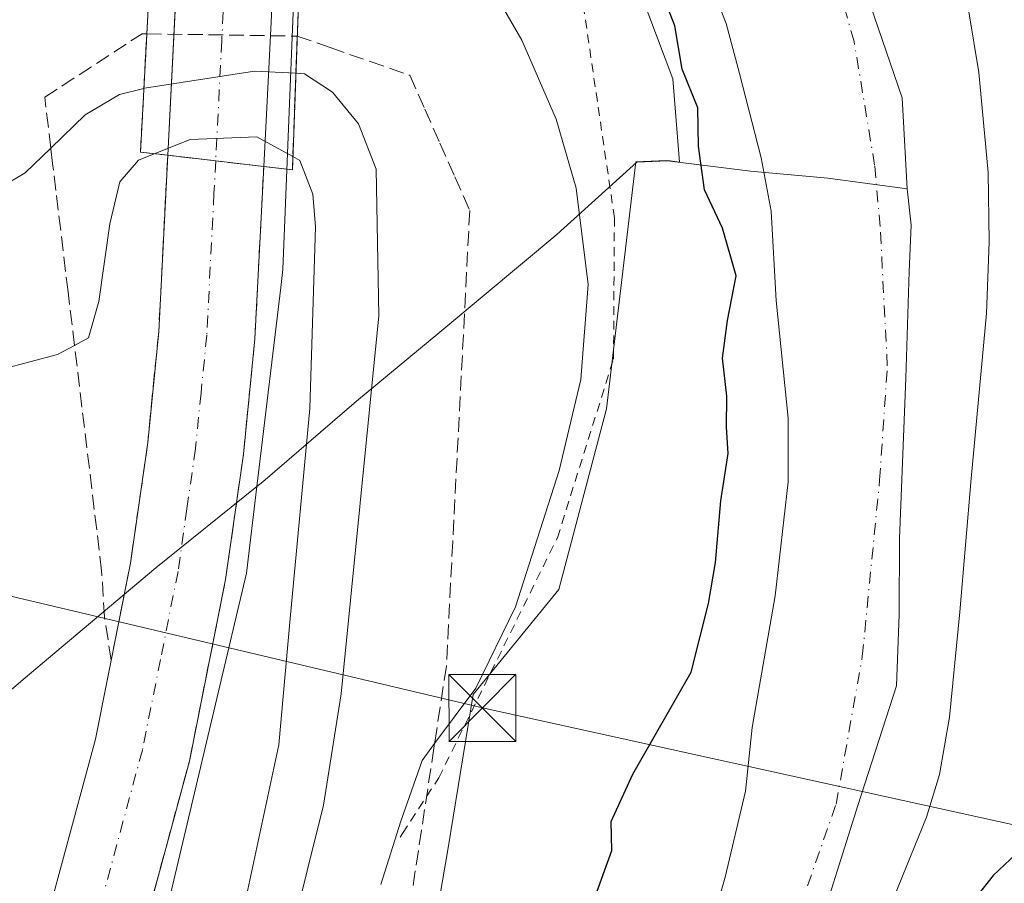
# Model space of a CAD drawing. Units: metres. Extents: x 571388 to 609964, y 4735983 to 4789471.
# Drawn here: x 607644 to 607754, y 4788200 to 4788297 of the extents above; entities that cross this region are included whole.
import ezdxf

# ---------------------------------------------------------------- set-up
doc = ezdxf.new("R2010")
doc.units = ezdxf.units.M
doc.header["$MEASUREMENT"] = 0
for name, pattern in [('DGN Style 2', [1.6480167562047852, 0.988810053722871, -0.6592067024819142]), ('DGN Style 3', [2.307223458686699, 1.648016756204785, -0.6592067024819142]), ('DGN Style 4', [2.6384748266838614, 1.318413404963828, -0.6592067024819142, 0.001648016756204785, -0.6592067024819142])]:
    doc.linetypes.add(name, pattern=pattern)
for name, color, linetype, lineweight in [('Alambrada', 7, 'DGN Style 2', 0), ('Arbolado forestal CxS', 92, 'Continuous', 0), ('Carretera de calzada única Cxs', 7, 'Continuous', 13), ('Carretera de calzada única eje', 7, 'DGN Style 4', 0), ('Corriente natural Cxs', 4, 'Continuous', 13), ('Corriente natural eje', 4, 'DGN Style 4', 0), ('Curva de nivel maestra', 30, 'Continuous', 30), ('Curva de nivel normal', 30, 'Continuous', 0), ('Espacio natural protegido', 121, 'Continuous', 13), ('Espacio natural protegido CxS', 121, 'Continuous', 0), ('Isla Cxs', 7, 'Continuous', 0), ('Municipio', 91, 'Continuous', 13), ('Municipio CxS', 4, 'Continuous', 0), ('Núcleo urbano CxS', 7, 'Continuous', 0), ('Puente Cxs', 1, 'Continuous', 13), ('Suelo desnudo CxS', 253, 'Continuous', 0), ('Talud superficial', 30, 'DGN Style 3', 0), ('Tendido', 6, 'Continuous', 0), ('Torre de tendido puntual', 7, 'Continuous', 0)]:
    doc.layers.add(name, color=color, linetype=linetype, lineweight=lineweight)

# ---------------------------------------------------------------- blocks, each defined once
blk = doc.blocks.new('*U25')
at = {"layer": 'Suelo desnudo CxS', "color": 253, "linetype": 'Continuous', "lineweight": 0}
for points in [[(607750.0401, 4788298.130100001, 48.31650000000081), (607751.2001, 4788291.110099999, 48.27019999999902), (607752.2401000002, 4788279.890100001, 48.31449999999313), (607752.3601000002, 4788272.1501, 48.32859999999346), (607752.0601000005, 4788264.100099999, 48.29839999999967), (607750.3201000001, 4788245.640100001, 47.67209999999614), (607749.0701000001, 4788230.690099999, 47.9152000000031), (607747.9001000002, 4788218.920100001, 48.04929999999877), (607746.7901, 4788212.4901, 47.98480000000563), (607745.3201000001, 4788207.700099999, 48.05379999999423), (607737.6001000004, 4788188.720100001, 48.47289999999339)], [(607718.6101000002, 4788186.4101, 48.53029999999853), (607722.7901, 4788200.9801, 48.74289999999746), (607725.0701000001, 4788210.600099999, 48.70540000000619), (607725.8201000001, 4788217.7301, 48.59590000000026), (607728.3800999997, 4788232.5001, 48.53280000000086), (607729.8400999998, 4788245.270099999, 48.71679999999469), (607729.8201000001, 4788252.370100001, 48.7838999999949), (607728.5100999996, 4788265.5601, 48.77539999999863), (607727.9200999998, 4788275.550100001, 48.78190000000177), (607726.8000999996, 4788281.550100001, 48.68300000000454), (607724.4001000002, 4788290.970100001, 48.53500000000349), (607722.8882999998, 4788296.5836, 48.34130000000005), (607718.1498999996, 4788308.626599999, 48.28350000000501)]]:
    blk.add_polyline3d(points, dxfattribs=at)
blk = doc.blocks.new('*U28')
at = {"layer": 'Talud superficial', "color": 30, "linetype": 'DGN Style 3', "lineweight": 0}
blk.add_polyline3d([(607658.9199999999, 4788199.7301, 68.49640000000363), (607660.2100000001, 4788204.470100001, 68.43640000000596), (607661.4900000002, 4788209.220100001, 68.48129999999946), (607662.7800000003, 4788213.970100001, 68.47500000000582), (607666.8300000001, 4788234.3101, 68.33139999999548), (607668.8399999999, 4788248.360099999, 67.89220000000205), (607669.2699999996, 4788252.670100001, 67.90589999999793), (607669.6900000004, 4788256.970100001, 67.824099999998), (607670.1200000001, 4788261.280099999, 67.82970000000205), (607670.3700000001, 4788266.100099999, 67.7393000000011), (607670.6100000005, 4788270.9301, 67.73709999999846), (607671.1101000002, 4788280.5801, 67.63370000000577), (607674.3201000001, 4788280.210100001, 66.90059999999357), (607674.8618000001, 4788295.171900001, 61.01790000000619), (607678.5499999998, 4788293.890100001, 58.64359999999579), (607683.0099999999, 4788292.3301, 57.51249999999709), (607687.4699999997, 4788290.780099999, 56.31579999999667), (607689.1500000004, 4788286.9901, 56.6021999999939), (607690.8200000003, 4788283.200099999, 56.63439999999537), (607692.5, 4788279.420100001, 56.37940000000526), (607694.1799999997, 4788275.630100001, 56.45249999999942), (607693.7000000002, 4788266.360099999, 56.70940000000701), (607693.4699999997, 4788261.720100001, 56.51279999999679), (607692.2699999996, 4788238.540100001, 56.29120000000694), (607692.04, 4788233.9001, 56.21749999999884), (607691.5599999996, 4788224.630100001, 56.45369999999821), (607690.8600000005, 4788220.030099999, 58.68670000000566), (607690.2448000005, 4788215.937899999, 62.32069999999658), (607690.1699999999, 4788215.440099999, 62.9719000000041), (607689.4699999997, 4788210.840100001, 68.72030000000086), (607688.7800000003, 4788206.2501, 73.60749999999825), (607687.3799999999, 4788197.0601, 68.53800000000047)], dxfattribs=at)
blk.add_polyline3d([(607654.6200000001, 4788228.2501, 67.62390000000596), (607654.0280999999, 4788225.268100001, 67.6189000000013), (607653.29, 4788230.110099999, 67.59880000000703), (607652.9590999996, 4788235.301100001, 67.51870000000054), (607649.9225000005, 4788260.541999999, 65.3972999999969), (607649.2021000005, 4788266.5305, 64.46920000000682), (607647.8300000001, 4788277.870100001, 62.04369999999471), (607647.4737999998, 4788280.897100001, 60.99009999999544), (607647.2646000005, 4788282.6359, 60.4265000000014), (607646.5804000003, 4788288.3236, 59.11740000000282), (607657.4896, 4788295.438300001, 61.58879999999772), (607658.0148999998, 4788295.430199999, 62.04279999999562), (607657.3101000005, 4788282.170100001, 66.14599999999336), (607660.3601000002, 4788281.8201, 66.77379999999539), (607659.8499999996, 4788271.950099999, 67.43979999999283), (607659.3499999996, 4788262.090100001, 67.46339999999327), (607658.1200000001, 4788249.6501, 67.52619999999297), (607657.4800000006, 4788245.140100001, 67.51300000000629), (607656.8300000001, 4788240.640100001, 67.50599999999395), (607656.1900000004, 4788236.130100001, 67.56160000000091), (607655.4100000003, 4788232.190099999, 67.6247000000003)], close=True, dxfattribs=at)
blk = doc.blocks.new('5TTEND')
at = {"layer": 'Isla Cxs', "color": 7, "linetype": 'Continuous', "lineweight": 0}
for p, q in [((-0.375, 0.3754), (0.375, -0.3746)), ((0.3720000000000001, 0.3784000000000001), (-0.3720000000000001, -0.3776))]:
    blk.add_line(p, q, dxfattribs=at)
at = {"layer": 'Isla Cxs', "color": 7, "linetype": 'Continuous', "lineweight": 0, "flags": 128}
blk.add_lwpolyline([(-0.375, -0.3746), (0.375, -0.3746), (0.375, 0.3754), (-0.375, 0.3754), (-0.3720000000000001, -0.3776)], dxfattribs=at)

msp = doc.modelspace()

# ---------------------------------------------------------------- linework, layer by layer
at = {"layer": 'Alambrada', "color": 7, "linetype": 'DGN Style 2', "lineweight": 0}
msp.add_polyline3d([(607686.3701, 4788205.470100001, 73.18499999999767), (607686.6501000002, 4788205.890100001, 73.15450000000419), (607690.7100999998, 4788212.110099999, 68.50999999999476), (607703.9901000002, 4788238.9901, 68.70889999999781), (607710.2801000001, 4788259.0101, 69.71850000000268), (607710.3800999997, 4788274.8201, 70.96450000000186), (607706.8201000001, 4788299.140100001, 72.48159999999916), (607698.8000999996, 4788312.520099999, 74.2731000000058), (607691.8101000005, 4788315.4301, 70.55400000000373), (607685.2100999998, 4788316.5801, 59.66180000000168), (607675.5626999997, 4788314.530200001, 59.55310000000463)], dxfattribs=at)
at = {"layer": 'Arbolado forestal CxS', "color": 92, "linetype": 'Continuous', "lineweight": 0}
for points in [[(607737.6001000004, 4788188.720100001, 48.47289999999339), (607745.3201000001, 4788207.700099999, 48.05379999999423), (607746.7901, 4788212.4901, 47.98480000000563), (607747.9001000002, 4788218.920100001, 48.04929999999877), (607749.0701000001, 4788230.690099999, 47.9152000000031), (607750.3201000001, 4788245.640100001, 47.67209999999614), (607752.0601000005, 4788264.100099999, 48.29839999999967), (607752.3601000002, 4788272.1501, 48.32859999999346), (607752.2401000002, 4788279.890100001, 48.31449999999313), (607751.2001, 4788291.110099999, 48.27019999999902), (607750.0401, 4788298.130100001, 48.31650000000081), (607747.3400999998, 4788306.9101, 47.69860000000335), (607744.0900999998, 4788314.8201, 47.92530000000261), (607741.4200999998, 4788319.0701, 48.08849999999802), (607736.3601000002, 4788324.640100001, 47.99400000000605), (607732.8400999998, 4788327.6351, 47.67919999999867), (607728.4671999998, 4788331.225199999, 47.6987999999983), (607721.3249000004, 4788338.4716, 47.74850000000151), (607713.0698999995, 4788344.3983, 47.86900000000605), (607705.6615000004, 4788347.361600001, 47.78660000000673), (607698.6849999996, 4788350.282000001, 47.71400000000722), (607698.6845000006, 4788368.222899999, 49.42680000000109)], [(607698.6849999996, 4788350.282000001, 47.71400000000722), (607705.6615000004, 4788347.361600001, 47.78660000000673), (607713.0698999995, 4788344.3983, 47.86900000000605), (607721.3249000004, 4788338.4716, 47.74850000000151), (607728.4671999998, 4788331.225199999, 47.6987999999983), (607732.8400999998, 4788327.6351, 47.67919999999867), (607736.3601000002, 4788324.640100001, 47.99400000000605), (607741.4200999998, 4788319.0701, 48.08849999999802), (607744.0900999998, 4788314.8201, 47.92530000000261), (607747.3400999998, 4788306.9101, 47.69860000000335), (607750.0401, 4788298.130100001, 48.31650000000081), (607751.2001, 4788291.110099999, 48.27019999999902), (607752.2401000002, 4788279.890100001, 48.31449999999313), (607752.3601000002, 4788272.1501, 48.32859999999346), (607752.0601000005, 4788264.100099999, 48.29839999999967), (607750.3201000001, 4788245.640100001, 47.67209999999614), (607749.0701000001, 4788230.690099999, 47.9152000000031), (607747.9001000002, 4788218.920100001, 48.04929999999877), (607746.7901, 4788212.4901, 47.98480000000563), (607745.3201000001, 4788207.700099999, 48.05379999999423), (607737.6001000004, 4788188.720100001, 48.47289999999339)], [(607698.2451999999, 4788332.093900001, 47.75710000000254), (607697.6239, 4788319.3507, 50.51080000000366), (607703.7275, 4788318.622099999, 49.50860000000102), (607710.5565, 4788307.241699999, 50.76669999999285), (607716.9301000005, 4788290.3989, 50.86259999999311), (607717.6829000004, 4788281.0657, 51.64350000000559), (607716.6359000001, 4788281.1973, 52.06900000000314), (607716.4568999996, 4788281.219900001, 52.14169999999285), (607716.2074999996, 4788281.251300001, 52.24310000000696), (607712.7774999999, 4788281.0913, 53.66120000000228), (607709.4956999999, 4788253.4309, 54.45260000000417), (607704.1672999999, 4788233.1801, 54.26410000000033), (607694.5746999999, 4788221.4561, 55.30950000000303), (607691.7620999999, 4788204.2675, 53.89100000000326), (607687.8312999997, 4788181.4661, 52.71700000000419)], [(607698.2451999999, 4788332.093900001, 47.75710000000254), (607700.7932000002, 4788330.639900001, 47.8015000000014), (607709.2599, 4788322.5966, 47.91719999999623), (607715.3981999997, 4788314.764900001, 48.16270000000077), (607718.1498999996, 4788308.626599999, 48.28350000000501), (607722.8882999998, 4788296.5836, 48.34130000000005), (607724.4001000002, 4788290.970100001, 48.53500000000349), (607726.8000999996, 4788281.550100001, 48.68300000000454), (607727.9200999998, 4788275.550100001, 48.78190000000177), (607728.5100999996, 4788265.5601, 48.77539999999863), (607729.8201000001, 4788252.370100001, 48.7838999999949), (607729.8400999998, 4788245.270099999, 48.71679999999469), (607728.3800999997, 4788232.5001, 48.53280000000086), (607725.8201000001, 4788217.7301, 48.59590000000026), (607725.0701000001, 4788210.600099999, 48.70540000000619), (607722.7901, 4788200.9801, 48.74289999999746), (607718.6101000002, 4788186.4101, 48.53029999999853)], [(607718.1498999996, 4788308.626599999, 48.28350000000501), (607722.8882999998, 4788296.5836, 48.34130000000005), (607724.4001000002, 4788290.970100001, 48.53500000000349), (607726.8000999996, 4788281.550100001, 48.68300000000454), (607727.9200999998, 4788275.550100001, 48.78190000000177), (607728.5100999996, 4788265.5601, 48.77539999999863), (607729.8201000001, 4788252.370100001, 48.7838999999949), (607729.8400999998, 4788245.270099999, 48.71679999999469), (607728.3800999997, 4788232.5001, 48.53280000000086), (607725.8201000001, 4788217.7301, 48.59590000000026), (607725.0701000001, 4788210.600099999, 48.70540000000619), (607722.7901, 4788200.9801, 48.74289999999746), (607718.6101000002, 4788186.4101, 48.53029999999853)], [(607687.8312999997, 4788181.4661, 52.71700000000419), (607691.7620999999, 4788204.2675, 53.89100000000326), (607694.5746999999, 4788221.4561, 55.30950000000303), (607704.1672999999, 4788233.1801, 54.26410000000033), (607709.4956999999, 4788253.4309, 54.45260000000417), (607712.7774999999, 4788281.0913, 53.66120000000228), (607716.2074999996, 4788281.251300001, 52.24310000000696), (607716.4568999996, 4788281.219900001, 52.14169999999285), (607716.6359000001, 4788281.1973, 52.06900000000314), (607717.6829000004, 4788281.0657, 51.64350000000559), (607716.9301000005, 4788290.3989, 50.86259999999311), (607710.5565, 4788307.241699999, 50.76669999999285)]]:
    msp.add_polyline3d(points, dxfattribs=at)
at = {"layer": 'Carretera de calzada única Cxs', "color": 7, "linetype": 'Continuous', "lineweight": 13, "extrusion": (-0.9986758931628025, 0.05135140868394397, 0.003081110457845299), "elevation": -360981.3272793415, "flags": 128}
msp.add_lwpolyline([(-4813201.406888307, 1174.222416169056), (-4813180.424881532, 1177.232030454593), (-4813167.998903329, 1179.862642941146)], dxfattribs=at)
at = {"layer": 'Carretera de calzada única Cxs', "color": 7, "linetype": 'Continuous', "lineweight": 13, "extrusion": (0.01069392941410468, 0.2098494445481847, 0.9776752275149987), "elevation": 1011381.840376922, "flags": 128}
msp.add_lwpolyline([(-363178.2122417956, -4705539.529693105), (-363178.2122417956, -4705570.483652053)], dxfattribs=at)
at = {"layer": 'Carretera de calzada única Cxs', "color": 7, "linetype": 'Continuous', "lineweight": 13, "extrusion": (0.1119045248503962, 0.9931641567079723, 0.03320143292915621), "elevation": 4823552.036792983, "flags": 128}
msp.add_lwpolyline([(-67713.4189072001, -160170.3706867113), (-67718.8246143536, -160169.9359470308), (-67724.24014945794, -160169.5103123701)], dxfattribs=at)
msp.add_lwpolyline([(-67713.4189072001, -160170.3706867113), (-67718.8246143536, -160169.9359470308), (-67724.24014945794, -160169.5103123701)], dxfattribs=at)
at = {"layer": 'Carretera de calzada única Cxs', "color": 7, "linetype": 'Continuous', "lineweight": 13}
msp.add_polyline3d([(607686.4700999996, 4788398.390100001, 66.48369999999704), (607685.2401000002, 4788394.610099999, 65.81080000000657), (607683.1401000004, 4788388.190099999, 61.93120000000636), (607680.8601000002, 4788379.020099999, 55.46510000000126), (607677.1101000002, 4788359.790100001, 48.7777999999962), (607674.5000999998, 4788340.9301, 52.66319999999541), (607672.8101000005, 4788313.9801, 61.95609999999579), (607671.7401000002, 4788292.9901, 65.00310000000172), (607671.1101000002, 4788280.5801, 67.63370000000577), (607660.3601000002, 4788281.8201, 66.77379999999539), (607662.0301000001, 4788314.590100001, 59.44100000000617), (607663.7500999998, 4788342.0101, 58.05019999999786), (607666.4600999998, 4788361.5701, 51.81780000000435), (607670.3201000001, 4788381.360099999, 63.23639999999432), (607670.5100999996, 4788382.120100001, 64.14220000000205), (607672.7301000003, 4788391.0601, 64.86269999999786), (607675.1710999999, 4788399.1033, 67.01059999999416), (607675.3501000004, 4788399.640100001, 67.07050000000163), (607680.9071000004, 4788399.010299999, 66.1423000000068)], close=True, dxfattribs=at)
for points in [[(607607.4841999998, 4788121.263499999, 68.36259999999311), (607608.6101000002, 4788122.6501, 68.3579000000027), (607615.9301000005, 4788132.780099999, 68.30100000000675), (607625.1201, 4788147.690099999, 68.21020000000135), (607632.8701, 4788162.050100001, 68.04080000000249), (607640.5601000005, 4788179.4301, 68.04349999999977), (607647.3400999998, 4788198.2301, 67.79270000000542), (607652.2701000003, 4788216.440099999, 67.66079999999783), (607656.1901000004, 4788236.130100001, 67.56160000000091), (607658.1201, 4788249.6501, 67.52619999999297), (607659.3501000004, 4788262.090100001, 67.46339999999327), (607660.3601000002, 4788281.8201, 66.77379999999539)], [(607647.3400999998, 4788198.2301, 67.79270000000542), (607652.2701000003, 4788216.440099999, 67.66079999999783), (607656.1901000004, 4788236.130100001, 67.56160000000091), (607658.1201, 4788249.6501, 67.52619999999297), (607659.3501000004, 4788262.090100001, 67.46339999999327), (607660.3601000002, 4788281.8201, 66.77379999999539), (607671.1101000002, 4788280.5801, 67.63370000000577), (607670.1201, 4788261.280099999, 67.8298000000068), (607668.8400999998, 4788248.360099999, 67.89220000000205), (607666.8300999999, 4788234.3101, 68.33150000000023), (607662.7801000001, 4788213.970100001, 68.47500000000582), (607657.6401000004, 4788194.9801, 68.70780000000377)], [(607671.1101000002, 4788280.5801, 67.63370000000577), (607670.1201, 4788261.280099999, 67.8298000000068), (607668.8400999998, 4788248.360099999, 67.89220000000205), (607666.8300999999, 4788234.3101, 68.33150000000023), (607662.7801000001, 4788213.970100001, 68.47500000000582), (607657.6401000004, 4788194.9801, 68.70780000000377), (607650.5800999999, 4788175.4101, 68.7155999999959), (607642.5701000001, 4788157.300100001, 68.88270000000193), (607634.4700999996, 4788142.290100001, 68.91400000000431), (607624.9101, 4788126.780099999, 69.07060000000638), (607617.1801000005, 4788116.0801, 69.12369999999646), (607609.0395000001, 4788105.976500001, 69.3411999999953)]]:
    msp.add_polyline3d(points, dxfattribs=at)
at = {"layer": 'Carretera de calzada única eje', "color": 7, "linetype": 'DGN Style 4', "lineweight": 0}
for points in [[(607680.9071000004, 4788399.010299999, 66.1423000000068), (607677.5500999996, 4788388.090100001, 58.11620000000403), (607675.6350999996, 4788380.380100001, 55.10090000000491), (607673.7200999996, 4788370.5701, 48.57679999999527), (607671.7801000001, 4788360.6801, 48.17509999999311), (607669.1300999997, 4788341.470100001, 58.70709999999963), (607668.2600999996, 4788327.7601, 50.37089999999444), (607667.4200999998, 4788314.280099999, 60.31149999999616), (607666.4101, 4788294.6601, 65.62720000000263), (607665.7301000003, 4788281.200099999, 67.20840000000317)], [(607665.7301000003, 4788281.200099999, 67.20840000000317), (607665.5401, 4788277.540100001, 67.46970000000147), (607664.7301000003, 4788261.6801, 67.57309999999416), (607664.0900999998, 4788255.220100001, 67.62270000000717), (607663.4801000003, 4788249.0001, 67.67859999999928), (607662.5100999996, 4788242.2401, 67.72539999999572), (607661.5100999996, 4788235.220100001, 67.80539999999746), (607659.5500999996, 4788225.370100001, 67.87889999999607), (607657.5201000003, 4788215.200099999, 67.94710000000487), (607652.4901000002, 4788196.600099999, 68.09819999999308)]]:
    msp.add_polyline3d(points, dxfattribs=at)
at = {"layer": 'Corriente natural Cxs', "color": 4, "linetype": 'Continuous', "lineweight": 13}
for points in [[(607718.6101000002, 4788186.4101, 48.53029999999853), (607722.7901, 4788200.9801, 48.74289999999746), (607725.0701000001, 4788210.600099999, 48.70540000000619), (607725.8201000001, 4788217.7301, 48.59590000000026), (607728.3800999997, 4788232.5001, 48.53280000000086), (607729.8400999998, 4788245.270099999, 48.71679999999469), (607729.8201000001, 4788252.370100001, 48.7838999999949), (607728.5100999996, 4788265.5601, 48.77539999999863), (607727.9200999998, 4788275.550100001, 48.78190000000177), (607726.8000999996, 4788281.550100001, 48.68300000000454), (607724.4001000002, 4788290.970100001, 48.53500000000349), (607722.8882999998, 4788296.5836, 48.34130000000005), (607718.1498999996, 4788308.626599999, 48.28350000000501), (607715.3981999997, 4788314.764900001, 48.16270000000077), (607709.2599, 4788322.5966, 47.91719999999623), (607700.7932000002, 4788330.639900001, 47.8015000000014), (607695.1851000005, 4788333.840100001, 47.69839999999385), (607691.4901000002, 4788334.940099999, 47.74719999999797), (607686.5601000005, 4788335.5801, 47.89359999999579), (607681.0800999999, 4788335.4001, 48.12769999999728), (607676.2801999999, 4788334.3474, 48.31119999999646)], [(607718.6101000002, 4788186.4101, 48.53029999999853), (607722.7901, 4788200.9801, 48.74289999999746), (607725.0701000001, 4788210.600099999, 48.70540000000619), (607725.8201000001, 4788217.7301, 48.59590000000026), (607728.3800999997, 4788232.5001, 48.53280000000086), (607729.8400999998, 4788245.270099999, 48.71679999999469), (607729.8201000001, 4788252.370100001, 48.7838999999949), (607728.5100999996, 4788265.5601, 48.77539999999863), (607727.9200999998, 4788275.550100001, 48.78190000000177), (607726.8000999996, 4788281.550100001, 48.68300000000454), (607724.4001000002, 4788290.970100001, 48.53500000000349), (607722.8882999998, 4788296.5836, 48.34130000000005), (607718.1498999996, 4788308.626599999, 48.28350000000501)], [(607750.0401, 4788298.130100001, 48.31650000000081), (607751.2001, 4788291.110099999, 48.27019999999902), (607752.2401000002, 4788279.890100001, 48.31449999999313), (607752.3601000002, 4788272.1501, 48.32859999999346), (607752.0601000005, 4788264.100099999, 48.29839999999967), (607750.3201000001, 4788245.640100001, 47.67209999999614), (607749.0701000001, 4788230.690099999, 47.9152000000031), (607747.9001000002, 4788218.920100001, 48.04929999999877), (607746.7901, 4788212.4901, 47.98480000000563), (607745.3201000001, 4788207.700099999, 48.05379999999423), (607737.6001000004, 4788188.720100001, 48.47289999999339)], [(607750.0401, 4788298.130100001, 48.31650000000081), (607751.2001, 4788291.110099999, 48.27019999999902), (607752.2401000002, 4788279.890100001, 48.31449999999313), (607752.3601000002, 4788272.1501, 48.32859999999346), (607752.0601000005, 4788264.100099999, 48.29839999999967), (607750.3201000001, 4788245.640100001, 47.67209999999614), (607749.0701000001, 4788230.690099999, 47.9152000000031), (607747.9001000002, 4788218.920100001, 48.04929999999877), (607746.7901, 4788212.4901, 47.98480000000563), (607745.3201000001, 4788207.700099999, 48.05379999999423), (607737.6001000004, 4788188.720100001, 48.47289999999339)]]:
    msp.add_polyline3d(points, dxfattribs=at)
at = {"layer": 'Corriente natural eje', "color": 4, "linetype": 'DGN Style 4', "lineweight": 0}
msp.add_polyline3d([(607730.1901000004, 4788194.850099999, 48.36840000000666), (607735.2001, 4788209.1501, 48.07520000000659), (607738.1401000004, 4788225.710100001, 47.48669999999402), (607740.0800999999, 4788245.460100001, 46.98669999999402), (607740.9401000004, 4788258.2301, 46.85499999999593), (607740.1401000004, 4788273.850099999, 46.79679999999644), (607739.5201000003, 4788280.720100001, 46.88589999999385), (607737.2200999996, 4788294.550100001, 47.70799999999872), (607734.0401, 4788305.7301, 47.54649999999674), (607729.6201, 4788316.5601, 47.18619999999646), (607726.6201, 4788320.4901, 47.30650000000605), (607721.8101000005, 4788325.610099999, 47.35229999999865), (607715.4001000002, 4788331.200099999, 47.33659999999509), (607707.5401, 4788336.120100001, 47.49940000000061), (607704.0500999996, 4788337.880100001, 47.44060000000172), (607692.1300999997, 4788343.110099999, 46.72380000000703), (607689.6601, 4788343.4301, 46.79080000000249), (607682.8400999998, 4788344.860099999, 46.85709999999381), (607676.6275000004, 4788343.938800001, 47.07110000000102)], dxfattribs=at)
at = {"layer": 'Curva de nivel maestra', "color": 30, "linetype": 'Continuous', "lineweight": 30, "elevation": 50, "flags": 128}
for points in [[(607708.1100000005, 4788198.4801), (607710.0899999999, 4788203.970100001), (607710, 4788207.200099999), (607712.4600000001, 4788212.5101), (607718.9600000001, 4788223.940099999), (607720.9199999999, 4788231.620100001), (607721.7100000001, 4788236.210100001), (607722.2800000003, 4788243.110099999), (607723.1100000005, 4788248.4301), (607722.9199999999, 4788251.390100001), (607722.9500000002, 4788254.850099999), (607722.4800000006, 4788259.090100001), (607723.0300000003, 4788263.340100001), (607724.0199999996, 4788268.3301), (607722.4900000002, 4788273.6501), (607720.4600000001, 4788277.940099999), (607719.7800000003, 4788282.840100001), (607719.7100000001, 4788287.140100001), (607717.9800000006, 4788291.460100001), (607717.1299999999, 4788296.3201), (607716.4199999999, 4788298.1501)], [(607755.3200000003, 4788203.5701), (607752.8099999996, 4788201.170100001), (607750.9600000001, 4788198.840100001)]]:
    msp.add_lwpolyline(points, dxfattribs=at)
at = {"layer": 'Curva de nivel normal', "color": 30, "linetype": 'Continuous', "lineweight": 0, "flags": 128}
for points, elevation in [([(607675.4742999999, 4788312.089299999), (607675.4787, 4788312.0886), (607679.0800000001, 4788311.52), (607685.1799999997, 4788307.480000001), (607690.8899999997, 4788305.960000001), (607693.6600000003, 4788304.630000001), (607696.3200000003, 4788301.140000001), (607700, 4788294.720000001), (607703.8499999996, 4788285.859999999), (607706.0899999999, 4788278.16), (607707.4500000002, 4788267.34), (607706.6100000005, 4788256.730000001), (607704.2000000002, 4788246.51), (607699.3099999996, 4788231.27), (607694.8600000005, 4788222.140000001), (607690.2448000005, 4788215.937899999), (607688.8399999999, 4788214.050000001), (607686.4600000001, 4788207.25), (607684.2100000001, 4788200.17)], 55), ([(607674.7100000001, 4788291.01), (607670.0700000003, 4788291.230000001), (607657.7699999996, 4788289.34), (607657.6900000004, 4788289.32)], 60), ([(607674.7100000001, 4788291.01), (607675.6600000003, 4788290.960000001), (607678.7999999998, 4788288.880000001), (607681.7199999997, 4788285.350000001), (607683.6900000004, 4788280.279999999), (607684, 4788263.859999999), (607679.79, 4788221.5), (607677.8200000003, 4788209.029999999), (607672.2599999999, 4788186.84)], 60), ([(607639.3600000005, 4788276.869999999), (607644.3799999999, 4788279.850000001), (607647.2646000005, 4788282.6359), (607651.0999999996, 4788286.34), (607654.9400000004, 4788288.619999999), (607657.6900000004, 4788289.32)], 60), ([(607674.3734999998, 4788281.688100001), (607674.3700000001, 4788281.689999999), (607674.3660000004, 4788281.692199999), (607670.3499999996, 4788283.91), (607662.8600000005, 4788283.58), (607658.8565999996, 4788281.9926), (607658.8499999996, 4788281.99)], 65), ([(607658.8499999996, 4788281.99), (607657.0700000003, 4788281.289999999), (607654.9900000002, 4788278.869999999), (607653.8799999999, 4788274.16), (607652.6399999997, 4788265.460000001), (607651.4800000006, 4788261.369999999), (607649.9225000005, 4788260.541999999), (607648, 4788259.52), (607638.6699999999, 4788257.050000001)], 65), ([(607674.3734999998, 4788281.688100001), (607674.3775000004, 4788281.685900001), (607675.1600000003, 4788281.26), (607676.6100000005, 4788277.470000001), (607676.9000000004, 4788273.800000001), (607676.2800000003, 4788253.449999999), (607674.0700000003, 4788229.960000001), (607672.7999999998, 4788215.82), (607668.8700000001, 4788197.5)], 65)]:
    msp.add_lwpolyline(points, dxfattribs=dict(at, elevation=elevation))
at = {"layer": 'Espacio natural protegido', "color": 121, "linetype": 'Continuous', "lineweight": 13, "flags": 128}
for points in [[(607639.8597999995, 4788312.224000001), (607646.6118999984, 4788316.040899999), (607655.1010999986, 4788316.232000003), (607661.9651999989, 4788316.365000002), (607678.7505999985, 4788321.451099998), (607677.975599999, 4788317.509299999), (607677.0296999996, 4788312.627400001), (607676.0525999982, 4788307.630499999), (607674.9645999996, 4788302.115600001), (607674.4914999983, 4788299.713699999), (607673.2576000004, 4788269.023600002), (607673.0164999992, 4788267.014800001), (607670.3416999995, 4788244.727700002)], [(607670.3416999995, 4788244.727700002), (607669.1795999988, 4788235.041499999), (607659.2105999986, 4788192.902500001)]]:
    msp.add_lwpolyline(points, dxfattribs=at)
at = {"layer": 'Espacio natural protegido CxS', "color": 121, "linetype": 'Continuous', "lineweight": 0, "flags": 128}
msp.add_lwpolyline([(607659.2105999994, 4788192.9025), (607669.1795999995, 4788235.0415), (607670.3416655279, 4788244.72768678), (607673.0165, 4788267.0148), (607673.2576000012, 4788269.023600001), (607674.4914999991, 4788299.7137), (607674.9646000003, 4788302.1156), (607676.0525999991, 4788307.630499999), (607677.0297000004, 4788312.627400001), (607677.9755999999, 4788317.509299999), (607678.7505999993, 4788321.451099998), (607661.9651999997, 4788316.365), (607655.1010999995, 4788316.232000002), (607646.6118999993, 4788316.040899999), (607639.8598000006, 4788312.223999999)], dxfattribs=at)
at = {"layer": 'Municipio', "color": 91, "linetype": 'Continuous', "lineweight": 13, "flags": 128}
for points in [[(607636.573, 4788350.057000002), (607651.3159999995, 4788350.262000001), (607662.9249999981, 4788351.242000002), (607668.4249999988, 4788351.706), (607668.8299999996, 4788351.667000001), (607677.4889999998, 4788350.825999999), (607684.3389999984, 4788350.160000001), (607685.1509999996, 4788350.081000002), (607694.5369999978, 4788347.529000001), (607704.581, 4788341.314000002), (607716.4939999998, 4788332.882), (607727.3739999986, 4788321.739000003), (607734.1739999979, 4788310.814), (607738.5519999991, 4788300.046999999), (607742.5899999982, 4788288.250000001), (607743.1749999999, 4788278.076999998)], [(607636.573, 4788350.057000002), (607651.3159999995, 4788350.262000001), (607662.9249999981, 4788351.242000002), (607668.4249999988, 4788351.706), (607668.8299999996, 4788351.667000001), (607677.4889999998, 4788350.825999999), (607684.3389999984, 4788350.160000001), (607685.1509999996, 4788350.081000002), (607694.5369999978, 4788347.529000001), (607704.581, 4788341.314000002), (607716.4939999998, 4788332.882), (607727.3739999986, 4788321.739000003), (607734.1739999979, 4788310.814), (607738.5519999991, 4788300.046999999), (607742.5899999982, 4788288.250000001), (607743.1749999999, 4788278.076999998)], [(607743.1749999999, 4788278.076999998), (607734.2599999999, 4788279.251999999), (607725.6029999994, 4788280.048000002), (607716.3059999996, 4788281.219000002), (607712.8729999978, 4788281.053999999), (607703.9269999999, 4788272.952000001), (607691.7070000003, 4788262.754000002), (607690.812, 4788262.007000002), (607681.4800000006, 4788254.281000001), (607671.0169999992, 4788245.271999998), (607670.3416999995, 4788244.727700002)], [(607743.1749999999, 4788278.076999998), (607734.2599999999, 4788279.251999999), (607725.6029999994, 4788280.048000002), (607716.3059999996, 4788281.219000002), (607712.8729999978, 4788281.053999999), (607703.9269999999, 4788272.952000001), (607691.7070000003, 4788262.754000002), (607690.812, 4788262.007000002), (607681.4800000006, 4788254.281000001), (607671.0169999992, 4788245.271999998), (607670.3416999995, 4788244.727700002)], [(607743.1749999999, 4788278.076999998), (607743.5979999988, 4788274.014999999), (607743.3979999998, 4788268.802), (607743.0119999984, 4788256.852000001), (607742.3070000003, 4788238.925000001), (607742.267, 4788230.410000001), (607741.9689999982, 4788222.400000002), (607737.6549999992, 4788209.010000002), (607732.3580000004, 4788192.304000001)], [(607743.1749999999, 4788278.076999998), (607743.5979999988, 4788274.014999999), (607743.3979999998, 4788268.802), (607743.0119999984, 4788256.852000001), (607742.3070000003, 4788238.925000001), (607742.267, 4788230.410000001), (607741.9689999982, 4788222.400000002), (607737.6549999992, 4788209.010000002), (607732.3580000004, 4788192.304000001)], [(607670.3416999995, 4788244.727700002), (607659.0329999991, 4788235.610999999), (607644.1539999982, 4788223.123000001), (607631.7989999984, 4788212.568), (607625.9220000005, 4788207.907000001), (607619.8449999995, 4788203.086000001), (607618.8049999978, 4788202.262000001), (607617.9219999987, 4788201.561000003), (607604.6749999992, 4788191.051999999)], [(607670.3416999995, 4788244.727700002), (607659.0329999991, 4788235.610999999), (607644.1539999982, 4788223.123000001), (607631.7989999984, 4788212.568), (607625.9220000005, 4788207.907000001), (607619.8449999995, 4788203.086000001), (607618.8049999978, 4788202.262000001), (607617.9219999987, 4788201.561000003), (607604.6749999992, 4788191.051999999)]]:
    msp.add_lwpolyline(points, dxfattribs=at)
at = {"layer": 'Municipio CxS', "color": 4, "linetype": 'Continuous', "lineweight": 0, "flags": 128}
for points in [[(607732.358000001, 4788192.304), (607737.6549999999, 4788209.010000001), (607741.9689999989, 4788222.400000001), (607742.267000001, 4788230.41), (607742.3070000011, 4788238.925), (607743.011999999, 4788256.852), (607743.3980000007, 4788268.801999999), (607743.5979999995, 4788274.015000001), (607743.1750000007, 4788278.076999999), (607742.589999999, 4788288.25), (607738.5519999999, 4788300.047), (607734.1739999988, 4788310.813999999), (607727.3739999993, 4788321.739000001), (607716.4940000006, 4788332.881999999), (607704.5810000009, 4788341.314), (607694.5369999986, 4788347.529), (607685.1510000004, 4788350.081), (607684.3389999992, 4788350.16), (607677.4890000006, 4788350.825999998), (607668.8300000003, 4788351.667), (607668.4249999997, 4788351.705999999), (607662.9249999989, 4788351.242000001), (607651.3160000005, 4788350.262), (607636.5730000008, 4788350.057000001)], [(607738.5519999999, 4788300.047), (607742.589999999, 4788288.25), (607743.1750000007, 4788278.076999999), (607734.2600000009, 4788279.252), (607725.6030000002, 4788280.048000001), (607716.3060000004, 4788281.219000001), (607712.8729999987, 4788281.054), (607703.9270000008, 4788272.952), (607691.7070000012, 4788262.754000001), (607690.8120000008, 4788262.007), (607681.4800000014, 4788254.281000001), (607671.017, 4788245.272), (607670.3416655279, 4788244.72768678), (607659.0329999998, 4788235.611), (607644.153999999, 4788223.123000001), (607631.7989999991, 4788212.567999999)], [(607631.7989999991, 4788212.567999999), (607644.153999999, 4788223.123000001), (607659.0329999998, 4788235.611), (607670.3416655279, 4788244.72768678), (607671.017, 4788245.272), (607681.4800000014, 4788254.281000001), (607690.8120000008, 4788262.007), (607691.7070000012, 4788262.754000001), (607703.9270000008, 4788272.952), (607712.8729999987, 4788281.054), (607716.3060000004, 4788281.219000001), (607725.6030000002, 4788280.048000001), (607734.2600000009, 4788279.252), (607743.1750000007, 4788278.076999999), (607743.5979999995, 4788274.015000001), (607743.3980000007, 4788268.801999999), (607743.011999999, 4788256.852), (607742.3070000011, 4788238.925), (607742.267000001, 4788230.41), (607741.9689999989, 4788222.400000001), (607737.6549999999, 4788209.010000001), (607732.358000001, 4788192.304)]]:
    msp.add_lwpolyline(points, dxfattribs=at)
at = {"layer": 'Núcleo urbano CxS', "color": 7, "linetype": 'Continuous', "lineweight": 0}
for points in [[(607698.2451999999, 4788332.093900001, 47.75710000000254), (607697.6239, 4788319.3507, 50.51080000000366), (607703.7275, 4788318.622099999, 49.50860000000102), (607710.5565, 4788307.241699999, 50.76669999999285), (607716.9301000005, 4788290.3989, 50.86259999999311), (607717.6829000004, 4788281.0657, 51.64350000000559), (607716.6359000001, 4788281.1973, 52.06900000000314), (607716.4568999996, 4788281.219900001, 52.14169999999285), (607716.2074999996, 4788281.251300001, 52.24310000000696), (607712.7774999999, 4788281.0913, 53.66120000000228), (607709.4956999999, 4788253.4309, 54.45260000000417), (607704.1672999999, 4788233.1801, 54.26410000000033), (607694.5746999999, 4788221.4561, 55.30950000000303), (607691.7620999999, 4788204.2675, 53.89100000000326), (607687.8312999997, 4788181.4661, 52.71700000000419)], [(607710.5565, 4788307.241699999, 50.76669999999285), (607716.9301000005, 4788290.3989, 50.86259999999311), (607717.6829000004, 4788281.0657, 51.64350000000559), (607716.6359000001, 4788281.1973, 52.06900000000314), (607716.4568999996, 4788281.219900001, 52.14169999999285), (607716.2074999996, 4788281.251300001, 52.24310000000696), (607712.7774999999, 4788281.0913, 53.66120000000228), (607709.4956999999, 4788253.4309, 54.45260000000417), (607704.1672999999, 4788233.1801, 54.26410000000033), (607694.5746999999, 4788221.4561, 55.30950000000303), (607691.7620999999, 4788204.2675, 53.89100000000326), (607687.8312999997, 4788181.4661, 52.71700000000419)]]:
    msp.add_polyline3d(points, dxfattribs=at)
at = {"layer": 'Puente Cxs', "color": 1, "linetype": 'Continuous', "lineweight": 13}
msp.add_polyline3d([(607676.6300999997, 4788344.0101, 51.29700000000594), (607674.3201000001, 4788280.210100001, 66.90059999999357), (607671.1101000002, 4788280.5801, 67.63370000000577), (607665.7301000003, 4788281.200099999, 67.20840000000317), (607660.3601000002, 4788281.8201, 66.77379999999539), (607657.3101000005, 4788282.170100001, 66.14599999999336), (607659.6801000005, 4788326.7601, 57.48050000000512), (607668.7500999998, 4788380.780099999, 65.38060000000405), (607672.9401000004, 4788399.9101, 67.87639999999374), (607675.3501000004, 4788399.640100001, 67.07050000000163), (607680.9101, 4788399.0101, 66.1420999999973), (607686.4700999996, 4788398.390100001, 66.48369999999704), (607686.8400999998, 4788398.350099999, 66.53010000000359), (607682.7301000003, 4788379.5601, 57.32769999999437)], close=True, dxfattribs=at)
msp.add_polyline3d([(607675.5626999997, 4788314.530200001, 59.55310000000463), (607674.3201000001, 4788280.210100001, 66.90059999999357), (607671.1101000002, 4788280.5801, 67.63370000000577), (607665.7301000003, 4788281.200099999, 67.20840000000317), (607660.3601000002, 4788281.8201, 66.77379999999539), (607657.3101000005, 4788282.170100001, 66.14599999999336), (607658.8705000002, 4788311.528100001, 60.52270000000135)], dxfattribs=at)
at = {"layer": 'Suelo desnudo CxS', "color": 253, "linetype": 'Continuous', "lineweight": 0}
for points in [[(607698.6849999996, 4788350.282000001, 47.71400000000722), (607705.6615000004, 4788347.361600001, 47.78660000000673), (607713.0698999995, 4788344.3983, 47.86900000000605), (607721.3249000004, 4788338.4716, 47.74850000000151), (607728.4671999998, 4788331.225199999, 47.6987999999983), (607732.8400999998, 4788327.6351, 47.67919999999867), (607736.3601000002, 4788324.640100001, 47.99400000000605), (607741.4200999998, 4788319.0701, 48.08849999999802), (607744.0900999998, 4788314.8201, 47.92530000000261), (607747.3400999998, 4788306.9101, 47.69860000000335), (607750.0401, 4788298.130100001, 48.31650000000081), (607751.2001, 4788291.110099999, 48.27019999999902), (607752.2401000002, 4788279.890100001, 48.31449999999313), (607752.3601000002, 4788272.1501, 48.32859999999346), (607752.0601000005, 4788264.100099999, 48.29839999999967), (607750.3201000001, 4788245.640100001, 47.67209999999614), (607749.0701000001, 4788230.690099999, 47.9152000000031), (607747.9001000002, 4788218.920100001, 48.04929999999877), (607746.7901, 4788212.4901, 47.98480000000563), (607745.3201000001, 4788207.700099999, 48.05379999999423), (607737.6001000004, 4788188.720100001, 48.47289999999339)], [(607698.2451999999, 4788332.093900001, 47.75710000000254), (607700.7932000002, 4788330.639900001, 47.8015000000014), (607709.2599, 4788322.5966, 47.91719999999623), (607715.3981999997, 4788314.764900001, 48.16270000000077), (607718.1498999996, 4788308.626599999, 48.28350000000501), (607722.8882999998, 4788296.5836, 48.34130000000005), (607724.4001000002, 4788290.970100001, 48.53500000000349), (607726.8000999996, 4788281.550100001, 48.68300000000454), (607727.9200999998, 4788275.550100001, 48.78190000000177), (607728.5100999996, 4788265.5601, 48.77539999999863), (607729.8201000001, 4788252.370100001, 48.7838999999949), (607729.8400999998, 4788245.270099999, 48.71679999999469), (607728.3800999997, 4788232.5001, 48.53280000000086), (607725.8201000001, 4788217.7301, 48.59590000000026), (607725.0701000001, 4788210.600099999, 48.70540000000619), (607722.7901, 4788200.9801, 48.74289999999746), (607718.6101000002, 4788186.4101, 48.53029999999853)]]:
    msp.add_polyline3d(points, dxfattribs=at)
at = {"layer": 'Talud superficial', "color": 30, "linetype": 'DGN Style 3', "lineweight": 0, "extrusion": (-0.0009079705242216283, 1.392126605731387e-05, 0.9999995876977777), "elevation": -427.1793555624935, "flags": 128}
msp.add_lwpolyline([(607657.8169889926, 4788295.436610866), (607674.6637959407, 4788295.178310867)], dxfattribs=at)
at = {"layer": 'Talud superficial', "color": 30, "linetype": 'DGN Style 3', "lineweight": 0, "extrusion": (0.1145158170195527, 0.9934213251174416, 0.0004454820429036522), "elevation": 4826368.021962637, "flags": 128}
msp.add_lwpolyline([(-55339.58207396592, -2084.053893023468), (-55334.16653188004, -2084.358293053667), (-55328.76089337596, -2085.869593203627)], dxfattribs=at)
at = {"layer": 'Talud superficial', "color": 30, "linetype": 'DGN Style 3', "lineweight": 0}
for points in [[(607654.0280999999, 4788225.268100001, 67.34450000000652), (607653.29, 4788230.110099999, 67.20149999999558), (607652.9590999996, 4788235.301100001, 67.0390999999945), (607649.9225000005, 4788260.541999999, 64.6820000000007), (607649.2021000005, 4788266.5305, 63.62880000000587), (607647.8300000001, 4788277.870100001, 60.90549999999348), (607647.4737999998, 4788280.897100001, 59.81130000000121), (607647.2646000005, 4788282.6359, 59.2448000000004), (607646.5804000003, 4788288.3236, 58.02989999999409), (607657.4896, 4788295.438300001, 57.8463999999949), (607658.0148999998, 4788295.430199999, 57.89710000000196)], [(607674.8617000004, 4788295.171900001, 57.91240000000107), (607678.5499999998, 4788293.890100001, 57.33590000000549), (607683.0099999999, 4788292.3301, 56.52409999999509), (607687.4699999997, 4788290.780099999, 56.01069999999891), (607689.1500000004, 4788286.9901, 56.36000000000058), (607690.8200000003, 4788283.200099999, 56.56449999999313), (607692.5, 4788279.420100001, 56.26240000000689), (607694.1799999997, 4788275.630100001, 56.32670000000508), (607693.7000000002, 4788266.360099999, 56.45359999999346), (607693.4699999997, 4788261.720100001, 56.43429999999353), (607692.2699999996, 4788238.540100001, 56.21670000000449), (607692.04, 4788233.9001, 56.13610000000335), (607691.5599999996, 4788224.630100001, 55.93240000000515), (607690.8600000005, 4788220.030099999, 55.79949999999371), (607690.2448000005, 4788215.937899999, 55.58990000000631), (607690.1699999999, 4788215.440099999, 55.53889999999956), (607689.4699999997, 4788210.840100001, 55.14939999999478), (607688.7800000003, 4788206.2501, 54.92759999999544), (607687.3799999999, 4788197.0601, 53.82300000000396)], [(607660.3601000002, 4788281.8201, 64.19090000000142), (607659.8499999996, 4788271.950099999, 66.86560000000463), (607659.3499999996, 4788262.090100001, 66.9774999999936), (607658.1200000001, 4788249.6501, 67.13700000000244), (607657.4800000006, 4788245.140100001, 67.17939999999362), (607656.8300000001, 4788240.640100001, 67.2097999999969), (607656.1900000004, 4788236.130100001, 67.25960000000487), (607655.4100000003, 4788232.190099999, 67.30409999999392), (607654.6200000001, 4788228.2501, 67.32919999999285), (607654.0280999999, 4788225.268100001, 67.34450000000652)], [(607639.7860000003, 4788152.150400001, 68.5792999999976), (607640.54, 4788153.550100001, 68.57809999999881), (607642.5700000003, 4788157.300100001, 68.5853000000061), (607644.5700000003, 4788161.8301, 68.50789999999688), (607646.5700000003, 4788166.350099999, 68.50070000000414), (607648.5800000001, 4788170.880100001, 68.45329999999376), (607650.5800000001, 4788175.4101, 68.4256000000023), (607651.9900000002, 4788179.3201, 68.39119999999821), (607653.4000000004, 4788183.2401, 68.3295999999973), (607654.8200000003, 4788187.1501, 68.3130999999994), (607656.2300000006, 4788191.0701, 68.29769999999553), (607657.6399999997, 4788194.9801, 68.2618999999977), (607658.9199999999, 4788199.7301, 68.19289999999455), (607660.2100000001, 4788204.470100001, 68.16730000000098), (607661.4900000002, 4788209.220100001, 68.16969999999856), (607662.7800000003, 4788213.970100001, 68.13850000000093), (607666.8300000001, 4788234.3101, 67.98669999999402), (607668.8399999999, 4788248.360099999, 67.71270000000368), (607669.2699999996, 4788252.670100001, 67.68949999999313), (607669.6900000004, 4788256.970100001, 67.67250000000058), (607670.1200000001, 4788261.280099999, 67.6070999999938), (607670.3700000001, 4788266.100099999, 67.53179999999702), (607670.6100000005, 4788270.9301, 67.45960000000196), (607671.1100000005, 4788280.5801, 66.00659999999334)]]:
    msp.add_polyline3d(points, dxfattribs=at)
msp.add_polyline3d([(607674.8618000001, 4788295.171900001, 61.01790000000619), (607674.3201000001, 4788280.210100001, 66.90059999999357), (607671.1101000002, 4788280.5801, 67.63370000000577), (607665.7301000003, 4788281.200400001, 67.20829999999842), (607660.3601000002, 4788281.8201, 66.77379999999539), (607657.3101000005, 4788282.170100001, 66.14599999999336), (607658.0148999998, 4788295.430199999, 62.04279999999562)], close=True, dxfattribs=at)
at = {"layer": 'Tendido', "color": 6, "linetype": 'Continuous', "lineweight": 0}
msp.add_polyline3d([(607863.3392000003, 4788204.6272, 93.13679999999295), (607803.4198000003, 4788195.066099999, 65.255799999999), (607759.6454999996, 4788205.8529, 63.26360000000568), (607695.6018000003, 4788219.937000001, 65.47650000000431), (607627.9345000006, 4788235.944300001, 71.96760000000359), (607585.4687999999, 4788245.800100001, 72.55409999999392), (607579.9600999998, 4788245.8201, 73.81579999999667)], dxfattribs=at)

# ---------------------------------------------------------------- block references
at = {"layer": 'Suelo desnudo CxS', "color": 253, "linetype": 'Continuous', "lineweight": 0}
msp.add_blockref('*U25', (0, 0), dxfattribs=at)
at = {"layer": 'Talud superficial', "color": 30, "linetype": 'DGN Style 3', "lineweight": 0}
msp.add_blockref('*U28', (0, 0), dxfattribs=at)
at = {"layer": 'Torre de tendido puntual', "color": 7, "linetype": 'Continuous', "lineweight": 0, "xscale": 10, "yscale": 10, "zscale": 10}
msp.add_blockref('5TTEND', (607695.6018000003, 4788219.937000001, 65.47650000000431), dxfattribs=at)

doc.saveas('drawing.dxf')
